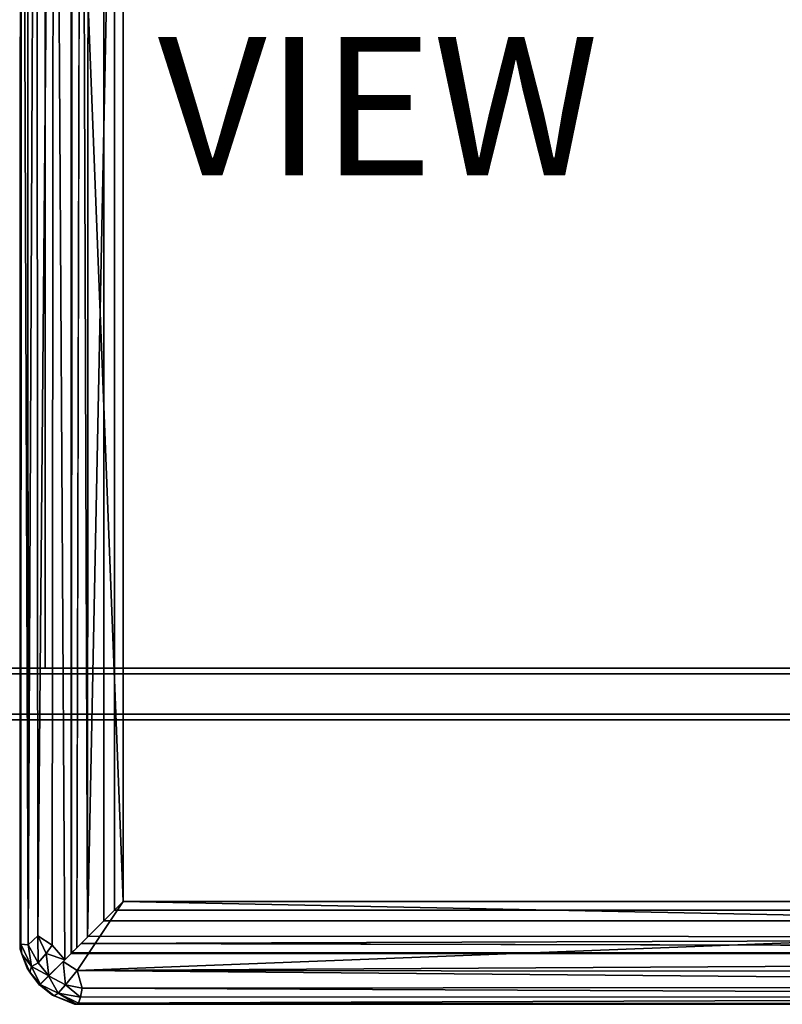
# Model space of a CAD drawing. Units: inches. Extents: x 0 to 84, y -28 to 0.
# Drawn here: x 56 to 67, y -28 to -13.8 of the extents above; entities that cross this region are included whole.
import ezdxf

# ---------------------------------------------------------------- set-up
doc = ezdxf.new("R2010")
doc.units = ezdxf.units.IN
doc.header["$MEASUREMENT"] = 0
for name, color, linetype in [('SEAT-BASE', 5, 'Continuous'), ('SEAT-TABLE', 5, 'Continuous'), ('SEAT-VIEW', 7, 'Continuous')]:
    doc.layers.add(name, color=color, linetype=linetype)

msp = doc.modelspace()

# ---------------------------------------------------------------- linework, layer by layer
at = {"layer": 'SEAT-BASE'}
for points, invisible_edges in [([(55.623, -23.123, 12.5), (55.623, -23.123, 12.5), (56.373, -1.373, 12.5), (55.623, -1.373, 12.5)], 2), ([(55.623, -23.123, 12.5), (55.623, -23.123, 12.5), (56.373, -23.123, 12.5), (56.373, -1.373, 12.5)], 9), ([(56.373, -23.123, 11), (56.373, -23.123, 11), (55.623, -23.123, 11), (55.623, -1.373, 11)], 9), ([(56.373, -23.123, 11), (56.373, -23.123, 11), (55.623, -1.373, 11), (56.373, -1.373, 11)], 2), ([(56.373, -23.123, 12.5), (56.373, -23.123, 12.5), (56.373, -1.373, 11), (56.373, -1.373, 12.5)], 2), ([(56.373, -23.123, 12.5), (56.373, -23.123, 12.5), (56.373, -23.123, 11), (56.373, -1.373, 11)], 9), ([(79.748, -23.123, 12.5), (79.748, -23.123, 12.5), (61.685, -23.123, 11), (4.248, -23.123, 12.5)], 6), ([(4.248, -23.123, 12.5), (4.248, -23.123, 12.5), (61.685, -23.123, 11), (4.248, -23.123, 11)], 2), ([(79.748, -23.873, 12.5), (79.748, -23.873, 12.5), (79.748, -23.123, 12.5), (4.248, -23.123, 12.5)], 9), ([(79.748, -23.873, 12.5), (79.748, -23.873, 12.5), (4.248, -23.123, 12.5), (4.248, -23.873, 12.5)], 2), ([(61.685, -23.123, 11), (61.685, -23.123, 11), (55.983, -23.248, 11), (4.248, -23.123, 11)], 6), ([(55.623, -23.123, 11), (55.623, -23.123, 11), (56.373, -23.123, 11), (55.623, -23.123, 12.5)], 4), ([(55.623, -23.123, 12.5), (55.623, -23.123, 12.5), (56.29, -23.123, 12.417), (56.373, -23.123, 12.5)], 6), ([(56.373, -23.123, 12.5), (56.373, -23.123, 12.5), (56.29, -23.123, 12.417), (56.373, -23.123, 11)], 6), ([(79.748, -23.123, 12.5), (79.748, -23.123, 12.5), (79.748, -23.123, 11), (61.685, -23.123, 11)], 9), ([(61.685, -23.123, 11), (61.685, -23.123, 11), (79.748, -23.123, 11), (67.303, -23.267, 11)], 13), ([(61.685, -23.206, 11.083), (61.685, -23.206, 11.083), (61.685, -23.206, 12.417), (4.248, -23.206, 12.417)], 11), ([(61.685, -23.206, 11.083), (61.685, -23.206, 11.083), (4.248, -23.206, 12.417), (4.248, -23.206, 11.083)], 2), ([(61.685, -23.79, 11.083), (61.685, -23.79, 11.083), (61.685, -23.206, 11.083), (4.248, -23.79, 11.083)], 6), ([(4.248, -23.206, 12.417), (4.248, -23.206, 12.417), (61.685, -23.206, 12.417), (44.641, -23.361, 12.417)], 13), ([(4.248, -23.206, 11.083), (4.248, -23.206, 11.083), (44.63, -23.249, 11.083), (61.685, -23.206, 11.083)], 6), ([(61.685, -23.79, 11.083), (61.685, -23.79, 11.083), (79.748, -23.206, 11.083), (61.685, -23.206, 11.083)], 11), ([(79.748, -23.206, 11.083), (79.748, -23.206, 11.083), (61.685, -23.206, 12.417), (61.685, -23.206, 11.083)], 6), ([(79.748, -23.206, 12.417), (79.748, -23.206, 12.417), (78.675, -23.479, 12.417), (61.685, -23.206, 12.417)], 6), ([(79.748, -23.206, 11.083), (79.748, -23.206, 11.083), (79.748, -23.206, 12.417), (61.685, -23.206, 12.417)], 9), ([(61.685, -23.79, 11.083), (61.685, -23.79, 11.083), (79.748, -23.79, 11.083), (78.59, -23.392, 11.083)], 13), ([(4.248, -23.714, 12.417), (4.248, -23.714, 12.417), (58.797, -23.644, 12.417), (4.248, -23.79, 12.417)], 6), ([(58.797, -23.644, 12.417), (58.797, -23.644, 12.417), (79.748, -23.79, 12.417), (4.248, -23.79, 12.417)], 11), ([(79.748, -23.79, 12.417), (79.748, -23.79, 12.417), (61.685, -23.79, 11.083), (4.248, -23.79, 12.417)], 6), ([(4.248, -23.79, 12.417), (4.248, -23.79, 12.417), (61.685, -23.79, 11.083), (4.248, -23.79, 11.083)], 2), ([(61.685, -23.811, 11), (61.685, -23.811, 11), (79.748, -23.873, 11), (4.248, -23.873, 11)], 11), ([(79.748, -23.873, 11), (79.748, -23.873, 11), (79.748, -23.873, 12.5), (4.248, -23.873, 11)], 4), ([(4.248, -23.873, 11), (4.248, -23.873, 11), (79.748, -23.873, 12.5), (4.248, -23.873, 12.5)], 2), ([(79.748, -23.79, 12.417), (79.748, -23.79, 12.417), (79.748, -23.79, 11.083), (61.685, -23.79, 11.083)], 9)]:
    msp.add_3dface(points, dxfattribs=dict(at, invisible_edges=invisible_edges))
at = {"layer": 'SEAT-TABLE'}
for points, invisible_edges in [([(56.748, -0.748, 14), (56.748, -0.748, 14), (56.011, -27.186, 14), (56.748, -27.248, 14)], 6), ([(56.748, -0.748, 14), (56.748, -0.748, 14), (56.015, -0.794, 14), (56.011, -27.186, 14)], 11), ([(56.762, -0.762, 13.399), (56.762, -0.762, 13.399), (56.754, -27.242, 13.436), (56.828, -27.168, 13.314)], 9), ([(56.762, -0.762, 13.399), (56.762, -0.762, 13.399), (56.828, -27.168, 13.314), (56.89, -0.89, 13.274)], 2), ([(57.217, -26.779, 12.747), (57.217, -26.779, 12.747), (57.217, -1.217, 12.747), (57.217, -1.217, 13.003)], 9), ([(57.217, -26.779, 12.747), (57.217, -26.779, 12.747), (57.217, -1.217, 13.003), (57.217, -26.779, 13.003)], 2), ([(57.217, -26.779, 13.003), (57.217, -26.779, 13.003), (57.217, -1.217, 13.003), (57.498, -1.498, 13.003)], 9), ([(57.498, -26.498, 12.747), (57.498, -26.498, 12.747), (57.217, -1.217, 12.747), (57.217, -26.779, 12.747)], 2), ([(57.498, -26.498, 12.747), (57.498, -26.498, 12.747), (57.498, -1.498, 12.747), (57.217, -1.217, 12.747)], 9), ([(57.373, -1.373, 12.773), (57.373, -1.373, 12.773), (82.581, -1.415, 12.875), (82.623, -26.623, 12.773)], 9), ([(57.373, -1.373, 12.773), (57.373, -1.373, 12.773), (82.623, -26.623, 12.773), (57.373, -26.623, 12.8)], 2), ([(57.498, -1.498, 13.1), (57.498, -1.498, 13.1), (57.373, -1.373, 12.773), (57.373, -26.623, 12.8)], 9), ([(82.498, -26.498, 13.1), (82.498, -26.498, 13.1), (82.581, -1.415, 12.875), (57.498, -1.498, 13.1)], 9), ([(57.217, -26.779, 13.003), (57.217, -26.779, 13.003), (57.498, -1.498, 13.003), (57.498, -26.498, 13.003)], 2), ([(57.498, -1.498, 13.1), (57.498, -1.498, 13.1), (57.373, -26.623, 12.8), (57.498, -26.498, 13.062)], 2), ([(82.498, -26.498, 13.1), (82.498, -26.498, 13.1), (57.498, -1.498, 13.1), (57.498, -26.498, 13.062)], 2), ([(57.498, -1.498, 12.5), (57.498, -1.498, 12.5), (57.498, -26.498, 12.747), (57.498, -26.498, 12.5)], 2), ([(57.498, -1.498, 12.5), (57.498, -1.498, 12.5), (57.498, -1.498, 12.747), (57.498, -26.498, 12.747)], 9), ([(57.498, -1.498, 13.003), (57.498, -1.498, 13.003), (57.498, -1.498, 13.25), (57.498, -26.498, 13.25)], 9), ([(57.498, -1.498, 13.003), (57.498, -1.498, 13.003), (57.498, -26.498, 13.25), (57.498, -26.498, 13.003)], 2), ([(56.63, -27.366, 12.514), (56.63, -27.366, 12.514), (57.498, -26.498, 12.747), (57.498, -26.498, 12.5)], 2), ([(56.63, -27.366, 12.514), (56.63, -27.366, 12.514), (57.217, -26.779, 12.747), (57.498, -26.498, 12.747)], 11), ([(57.217, -26.779, 12.747), (57.217, -26.779, 12.747), (56.655, -27.341, 12.503), (57.498, -26.498, 12.5)], 11), ([(57.498, -26.498, 13.25), (57.498, -26.498, 13.25), (56.979, -27.017, 13.012), (56.998, -26.998, 13.25)], 6), ([(56.982, -27.014, 13.251), (56.982, -27.014, 13.251), (57.217, -26.779, 13.003), (57.498, -26.498, 13.003)], 11), ([(56.982, -27.014, 13.251), (56.982, -27.014, 13.251), (57.498, -26.498, 13.003), (57.498, -26.498, 13.25)], 2), ([(57.217, -26.779, 12.747), (57.217, -26.779, 12.747), (57.498, -26.498, 12.5), (57.498, -26.498, 12.747)], 2), ([(82.779, -26.779, 13.003), (82.779, -26.779, 13.003), (57.217, -26.779, 13.003), (57.498, -26.498, 13.003)], 9), ([(82.498, -26.498, 12.747), (82.498, -26.498, 12.747), (57.217, -26.779, 12.747), (82.779, -26.779, 12.747)], 2), ([(57.498, -26.498, 13.25), (57.498, -26.498, 13.25), (57.498, -26.498, 13.003), (57.217, -26.779, 13.003)], 9), ([(82.498, -26.498, 12.747), (82.498, -26.498, 12.747), (57.498, -26.498, 12.747), (57.217, -26.779, 12.747)], 9), ([(57.498, -26.498, 13.062), (57.498, -26.498, 13.062), (57.373, -26.623, 12.8), (82.623, -26.623, 12.773)], 9), ([(57.498, -26.498, 13.062), (57.498, -26.498, 13.062), (82.623, -26.623, 12.773), (82.498, -26.498, 13.1)], 2), ([(82.779, -26.779, 13.003), (82.779, -26.779, 13.003), (57.498, -26.498, 13.003), (82.498, -26.498, 13.003)], 2), ([(57.498, -26.498, 12.5), (57.498, -26.498, 12.5), (82.498, -26.498, 12.747), (82.498, -26.498, 12.5)], 2), ([(57.498, -26.498, 12.5), (57.498, -26.498, 12.5), (57.498, -26.498, 12.747), (82.498, -26.498, 12.747)], 9), ([(57.498, -26.498, 13.003), (57.498, -26.498, 13.003), (57.498, -26.498, 13.25), (82.498, -26.498, 13.25)], 9), ([(57.498, -26.498, 13.003), (57.498, -26.498, 13.003), (82.498, -26.498, 13.25), (82.498, -26.498, 13.003)], 2), ([(57.217, -26.779, 13.003), (57.217, -26.779, 13.003), (57.036, -26.96, 12.844), (57.217, -26.779, 12.747)], 6), ([(57.036, -26.96, 12.906), (57.036, -26.96, 12.906), (57.217, -26.779, 13.003), (57.217, -26.779, 12.747)], 11), ([(82.779, -26.779, 12.747), (82.779, -26.779, 12.747), (57.217, -26.779, 12.747), (57.217, -26.779, 13.003)], 9), ([(82.779, -26.779, 12.747), (82.779, -26.779, 12.747), (57.217, -26.779, 13.003), (82.779, -26.779, 13.003)], 2), ([(56.011, -27.186, 14), (56.011, -27.186, 14), (56.113, -27.464, 14), (56.748, -27.248, 14)], 13), ([(56.811, -27.185, 12.906), (56.811, -27.185, 12.906), (56.288, -27.708, 14), (56.3, -27.696, 12.98)], 11), ([(56.811, -27.185, 12.906), (56.811, -27.185, 12.906), (56.3, -27.696, 12.98), (56.425, -27.571, 12.669)], 11), ([(56.422, -27.574, 12.669), (56.422, -27.574, 12.669), (56.89, -27.106, 13.274), (56.63, -27.366, 12.514)], 6), ([(56.858, -27.138, 12.739), (56.858, -27.138, 12.739), (56.425, -27.571, 12.669), (56.655, -27.341, 12.503)], 11), ([(56.762, -27.234, 13.399), (56.762, -27.234, 13.399), (83.168, -27.168, 13.314), (56.89, -27.106, 13.274)], 2), ([(56.762, -27.234, 13.399), (56.762, -27.234, 13.399), (83.242, -27.242, 13.436), (83.168, -27.168, 13.314)], 9), ([(56.748, -27.248, 14), (56.748, -27.248, 14), (56.113, -27.464, 14), (56.288, -27.708, 14)], 2), ([(56.754, -27.242, 13.436), (56.754, -27.242, 13.436), (56.748, -27.248, 14), (56.288, -27.708, 14)], 9), ([(56.762, -27.234, 13.399), (56.762, -27.234, 13.399), (56.299, -27.697, 12.988), (56.291, -27.705, 14)], 11), ([(56.762, -27.234, 13.399), (56.762, -27.234, 13.399), (56.291, -27.705, 14), (56.748, -27.248, 14)], 2), ([(56.748, -27.248, 14), (56.748, -27.248, 14), (56.291, -27.705, 14), (56.479, -27.853, 14)], 9), ([(56.299, -27.697, 12.988), (56.299, -27.697, 12.988), (56.762, -27.234, 13.399), (56.422, -27.574, 12.669)], 6), ([(56.748, -27.248, 14), (56.748, -27.248, 14), (56.479, -27.853, 14), (56.794, -27.981, 14)], 11), ([(56.748, -27.248, 14), (56.748, -27.248, 14), (83.186, -27.985, 14), (83.248, -27.248, 14)], 6), ([(56.748, -27.248, 14), (56.748, -27.248, 14), (56.794, -27.981, 14), (83.186, -27.985, 14)], 11)]:
    msp.add_3dface(points, dxfattribs=dict(at, invisible_edges=invisible_edges))
for points in [[(56.015, -0.821, 13.053), (56.015, -0.821, 13.053), (56.011, -27.186, 14), (56.015, -0.794, 14)], [(56.015, -0.821, 13.053), (56.015, -0.821, 13.053), (56.021, -27.115, 12.965), (56.011, -27.186, 14)], [(56.03, -0.851, 12.946), (56.03, -0.851, 12.946), (56.021, -27.115, 12.965), (56.015, -0.821, 13.053)], [(56.03, -0.851, 12.946), (56.03, -0.851, 12.946), (56.124, -27.125, 12.752), (56.021, -27.115, 12.965)], [(56.116, -0.883, 12.766), (56.116, -0.883, 12.766), (56.124, -27.125, 12.752), (56.03, -0.851, 12.946)], [(56.498, -0.833, 12.512), (56.498, -0.833, 12.512), (56.267, -26.993, 12.612), (56.246, -0.906, 12.629)], [(56.498, -0.833, 12.512), (56.498, -0.833, 12.512), (56.474, -27.128, 12.519), (56.267, -26.993, 12.612)], [(56.498, -0.833, 12.512), (56.498, -0.833, 12.512), (56.655, -27.341, 12.503), (56.474, -27.128, 12.519)], [(57.498, -26.498, 12.5), (57.498, -26.498, 12.5), (56.498, -0.833, 12.512), (57.498, -1.498, 12.5)], [(57.498, -26.498, 12.5), (57.498, -26.498, 12.5), (56.655, -27.341, 12.503), (56.498, -0.833, 12.512)], [(56.762, -0.762, 13.399), (56.762, -0.762, 13.399), (56.748, -0.748, 14), (56.748, -27.248, 14)], [(56.762, -0.762, 13.399), (56.762, -0.762, 13.399), (56.748, -27.248, 14), (56.754, -27.242, 13.436)], [(56.246, -0.906, 12.629), (56.246, -0.906, 12.629), (56.124, -27.125, 12.752), (56.116, -0.883, 12.766)], [(56.246, -0.906, 12.629), (56.246, -0.906, 12.629), (56.267, -26.993, 12.612), (56.124, -27.125, 12.752)], [(56.89, -0.89, 13.274), (56.89, -0.89, 13.274), (56.828, -27.168, 13.314), (56.982, -27.014, 13.251)], [(56.982, -27.014, 13.251), (56.982, -27.014, 13.251), (56.998, -0.998, 13.25), (56.89, -0.89, 13.274)], [(57.498, -1.498, 13.25), (57.498, -1.498, 13.25), (56.998, -0.998, 13.25), (56.982, -27.014, 13.251)], [(57.498, -1.498, 13.25), (57.498, -1.498, 13.25), (56.982, -27.014, 13.251), (57.498, -26.498, 13.25)], [(56.63, -27.366, 12.514), (56.63, -27.366, 12.514), (57.498, -26.498, 12.5), (56.833, -27.498, 12.512)], [(82.498, -26.498, 12.5), (82.498, -26.498, 12.5), (56.833, -27.498, 12.512), (57.498, -26.498, 12.5)], [(82.498, -26.498, 12.5), (82.498, -26.498, 12.5), (83.341, -27.341, 12.503), (56.833, -27.498, 12.512)], [(57.498, -26.498, 13.25), (57.498, -26.498, 13.25), (56.998, -26.998, 13.25), (83.014, -27.014, 13.251)], [(57.498, -26.498, 13.25), (57.498, -26.498, 13.25), (83.014, -27.014, 13.251), (82.498, -26.498, 13.25)], [(56.124, -27.125, 12.752), (56.124, -27.125, 12.752), (56.267, -26.993, 12.612), (56.272, -27.387, 12.684)], [(56.272, -27.387, 12.684), (56.272, -27.387, 12.684), (56.267, -26.993, 12.612), (56.385, -27.252, 12.569)], [(56.385, -27.252, 12.569), (56.385, -27.252, 12.569), (56.267, -26.993, 12.612), (56.474, -27.128, 12.519)], [(83.014, -27.014, 13.251), (83.014, -27.014, 13.251), (56.998, -26.998, 13.25), (56.89, -27.106, 13.274)], [(56.89, -27.106, 13.274), (56.89, -27.106, 13.274), (83.168, -27.168, 13.314), (83.014, -27.014, 13.251)], [(56.035, -27.26, 13.036), (56.035, -27.26, 13.036), (56.011, -27.186, 14), (56.021, -27.115, 12.965)], [(56.035, -27.26, 13.036), (56.035, -27.26, 13.036), (56.113, -27.464, 14), (56.011, -27.186, 14)], [(56.176, -27.437, 12.827), (56.176, -27.437, 12.827), (56.021, -27.115, 12.965), (56.124, -27.125, 12.752)], [(56.176, -27.437, 12.827), (56.176, -27.437, 12.827), (56.035, -27.26, 13.036), (56.021, -27.115, 12.965)], [(56.176, -27.437, 12.827), (56.176, -27.437, 12.827), (56.124, -27.125, 12.752), (56.272, -27.387, 12.684)], [(56.474, -27.128, 12.519), (56.474, -27.128, 12.519), (56.655, -27.341, 12.503), (56.385, -27.252, 12.569)], [(56.15, -27.522, 13.045), (56.15, -27.522, 13.045), (56.113, -27.464, 14), (56.035, -27.26, 13.036)], [(56.176, -27.437, 12.827), (56.176, -27.437, 12.827), (56.15, -27.522, 13.045), (56.035, -27.26, 13.036)], [(56.385, -27.252, 12.569), (56.385, -27.252, 12.569), (56.425, -27.571, 12.669), (56.272, -27.387, 12.684)], [(56.385, -27.252, 12.569), (56.385, -27.252, 12.569), (56.655, -27.341, 12.503), (56.425, -27.571, 12.669)], [(56.762, -27.234, 13.399), (56.762, -27.234, 13.399), (56.748, -27.248, 14), (83.248, -27.248, 14)], [(56.762, -27.234, 13.399), (56.762, -27.234, 13.399), (83.248, -27.248, 14), (83.242, -27.242, 13.436)], [(56.15, -27.522, 13.045), (56.15, -27.522, 13.045), (56.288, -27.708, 14), (56.113, -27.464, 14)], [(56.176, -27.437, 12.827), (56.176, -27.437, 12.827), (56.3, -27.696, 12.98), (56.15, -27.522, 13.045)], [(56.176, -27.437, 12.827), (56.176, -27.437, 12.827), (56.272, -27.387, 12.684), (56.425, -27.571, 12.669)], [(56.176, -27.437, 12.827), (56.176, -27.437, 12.827), (56.425, -27.571, 12.669), (56.3, -27.696, 12.98)], [(56.422, -27.574, 12.669), (56.422, -27.574, 12.669), (56.63, -27.366, 12.514), (56.664, -27.701, 12.64)], [(56.664, -27.701, 12.64), (56.664, -27.701, 12.64), (56.63, -27.366, 12.514), (56.833, -27.498, 12.512)], [(56.833, -27.498, 12.512), (56.833, -27.498, 12.512), (83.341, -27.341, 12.503), (83.128, -27.522, 12.519)], [(56.3, -27.696, 12.98), (56.3, -27.696, 12.98), (56.288, -27.708, 14), (56.15, -27.522, 13.045)], [(56.557, -27.826, 12.839), (56.557, -27.826, 12.839), (56.299, -27.697, 12.988), (56.422, -27.574, 12.669)], [(56.557, -27.826, 12.839), (56.557, -27.826, 12.839), (56.422, -27.574, 12.669), (56.664, -27.701, 12.64)], [(56.664, -27.701, 12.64), (56.664, -27.701, 12.64), (56.833, -27.498, 12.512), (56.906, -27.75, 12.629)], [(56.833, -27.498, 12.512), (56.833, -27.498, 12.512), (83.128, -27.522, 12.519), (82.993, -27.729, 12.612)], [(56.833, -27.498, 12.512), (56.833, -27.498, 12.512), (82.993, -27.729, 12.612), (56.906, -27.75, 12.629)], [(56.5, -27.863, 13.027), (56.5, -27.863, 13.027), (56.291, -27.705, 14), (56.299, -27.697, 12.988)], [(56.5, -27.863, 13.027), (56.5, -27.863, 13.027), (56.479, -27.853, 14), (56.291, -27.705, 14)], [(56.5, -27.863, 13.027), (56.5, -27.863, 13.027), (56.299, -27.697, 12.988), (56.557, -27.826, 12.839)], [(56.883, -27.88, 12.766), (56.883, -27.88, 12.766), (56.557, -27.826, 12.839), (56.664, -27.701, 12.64)], [(56.883, -27.88, 12.766), (56.883, -27.88, 12.766), (56.664, -27.701, 12.64), (56.906, -27.75, 12.629)], [(56.906, -27.75, 12.629), (56.906, -27.75, 12.629), (83.125, -27.872, 12.752), (56.883, -27.88, 12.766)], [(56.906, -27.75, 12.629), (56.906, -27.75, 12.629), (82.993, -27.729, 12.612), (83.125, -27.872, 12.752)], [(56.5, -27.863, 13.027), (56.5, -27.863, 13.027), (56.794, -27.981, 14), (56.479, -27.853, 14)], [(56.821, -27.981, 13.053), (56.821, -27.981, 13.053), (56.5, -27.863, 13.027), (56.557, -27.826, 12.839)], [(56.821, -27.981, 13.053), (56.821, -27.981, 13.053), (56.794, -27.981, 14), (56.5, -27.863, 13.027)], [(56.851, -27.966, 12.946), (56.851, -27.966, 12.946), (56.557, -27.826, 12.839), (56.883, -27.88, 12.766)], [(56.821, -27.981, 13.053), (56.821, -27.981, 13.053), (56.557, -27.826, 12.839), (56.851, -27.966, 12.946)], [(56.851, -27.966, 12.946), (56.851, -27.966, 12.946), (83.125, -27.872, 12.752), (83.115, -27.975, 12.965)], [(56.883, -27.88, 12.766), (56.883, -27.88, 12.766), (83.125, -27.872, 12.752), (56.851, -27.966, 12.946)], [(56.821, -27.981, 13.053), (56.821, -27.981, 13.053), (83.186, -27.985, 14), (56.794, -27.981, 14)], [(56.851, -27.966, 12.946), (56.851, -27.966, 12.946), (83.115, -27.975, 12.965), (56.821, -27.981, 13.053)], [(56.821, -27.981, 13.053), (56.821, -27.981, 13.053), (83.115, -27.975, 12.965), (83.186, -27.985, 14)]]:
    msp.add_3dface(points, dxfattribs=at)

# ---------------------------------------------------------------- texts
at = {"layer": 'SEAT-VIEW', "flags": 2}
msp.add_attdef('VIEW', (58, -16), 'T', height=2, dxfattribs=at)

doc.saveas('drawing.dxf')
